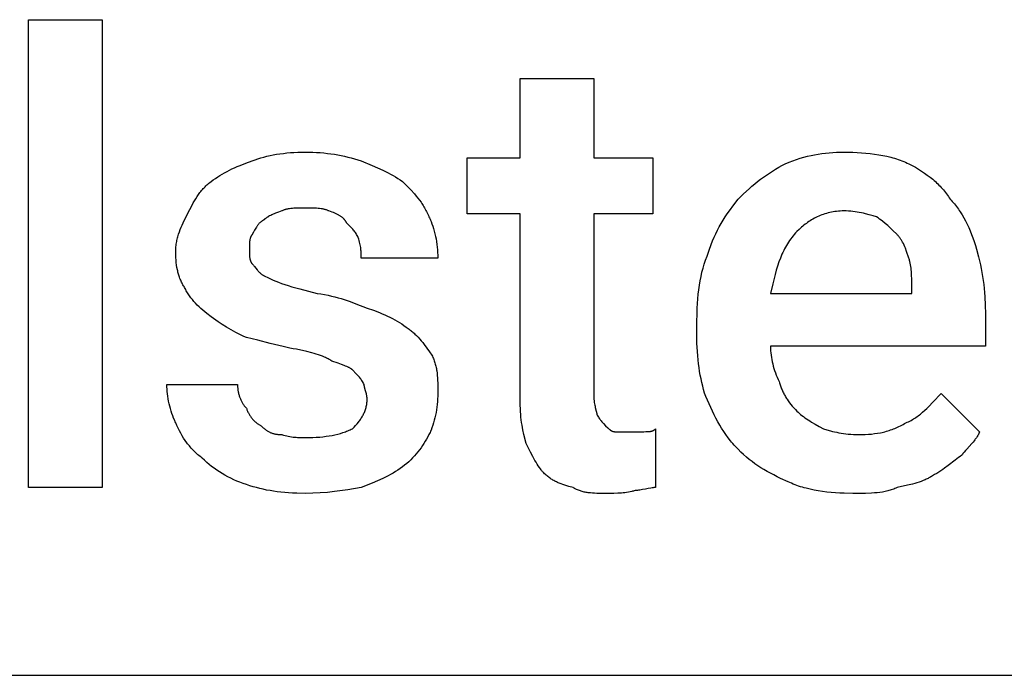
# Model space of a CAD drawing. Units: millimetres. Extents: x 0 to 24750, y 0 to 6400.
# Drawn here: x 17495 to 18045, y 4800 to 5166 of the extents above; entities that cross this region are included whole.
import ezdxf

# ---------------------------------------------------------------- set-up
doc = ezdxf.new("R2010")
doc.units = ezdxf.units.MM
doc.header["$MEASUREMENT"] = 0
doc.layers.add('- TAB', color=4, linetype='Continuous', true_color=0x00ffff)
doc.layers.add('- TITLES', color=7, linetype='Continuous', true_color=0x7fffbf)

msp = doc.modelspace()

# ---------------------------------------------------------------- linework, layer by layer
at = {"layer": '- TAB'}
msp.add_lwpolyline([(15750, 4800), (20250, 4800)], dxfattribs=at)
at = {"layer": '- TITLES'}
msp.add_lwpolyline([(17541.12, 4904.93), (17500, 4904.93), (17500, 5166.45), (17541.12, 5166.45)], close=True, dxfattribs=at)
for points in [[(17774.67, 4952.63), (17774.67, 5057.89), (17745.07, 5057.89), (17745.07, 5089.14), (17774.67, 5089.14), (17774.67, 5133.55), (17815.79, 5133.55)], [(17815.79, 5133.55), (17815.79, 5089.14), (17848.68, 5089.14), (17848.68, 5057.89), (17815.79, 5057.89), (17815.79, 4955.92)], [(17625, 5087.5), (17626.56, 5088.1), (17628.16, 5088.66), (17629.8, 5089.18), (17631.48, 5089.66), (17633.19, 5090.1), (17634.95, 5090.51), (17636.74, 5090.87), (17638.57, 5091.2), (17640.44, 5091.49), (17642.35, 5091.74), (17644.29, 5091.95), (17646.28, 5092.13), (17648.3, 5092.26), (17650.36, 5092.36), (17652.47, 5092.41), (17654.61, 5092.43)], [(17654.61, 5092.43), (17656.75, 5092.41), (17658.85, 5092.36), (17660.92, 5092.26), (17662.96, 5092.13), (17664.97, 5091.95), (17666.95, 5091.74), (17668.91, 5091.49), (17670.85, 5091.2), (17672.77, 5090.87), (17674.67, 5090.51), (17676.55, 5090.1), (17678.43, 5089.66), (17680.29, 5089.18), (17682.15, 5088.66), (17684, 5088.1), (17685.86, 5087.5)], [(17922.7, 5085.86), (17924.84, 5086.74), (17926.94, 5087.55), (17929.02, 5088.29), (17931.08, 5088.96), (17933.11, 5089.57), (17935.13, 5090.11), (17937.14, 5090.58), (17939.14, 5091), (17941.15, 5091.35), (17943.16, 5091.65), (17945.18, 5091.9), (17947.21, 5092.1), (17949.27, 5092.25), (17951.35, 5092.35), (17953.45, 5092.41), (17955.59, 5092.43)], [(17955.59, 5092.43), (17960.52, 5092.35), (17962.97, 5092.25), (17965.41, 5092.1), (17967.83, 5091.9), (17970.22, 5091.65), (17972.59, 5091.35), (17974.92, 5091), (17977.21, 5090.58), (17979.46, 5090.11), (17981.66, 5089.57), (17982.74, 5089.27), (17983.81, 5088.96), (17984.86, 5088.64), (17985.9, 5088.29), (17986.92, 5087.93), (17987.93, 5087.55), (17988.92, 5087.16), (17989.89, 5086.74), (17990.84, 5086.31), (17991.78, 5085.86)], [(17601.97, 5075.99), (17603.21, 5076.89), (17604.45, 5077.76), (17605.7, 5078.6), (17606.96, 5079.4), (17608.24, 5080.18), (17609.55, 5080.93), (17610.88, 5081.66), (17612.25, 5082.36), (17613.66, 5083.04), (17615.11, 5083.71), (17616.61, 5084.37), (17618.16, 5085.01), (17621.45, 5086.26), (17625, 5087.5)], [(17685.86, 5087.5), (17692, 5085.01), (17695.02, 5083.71), (17697.99, 5082.36), (17699.44, 5081.66), (17700.87, 5080.93), (17702.28, 5080.18), (17703.66, 5079.4), (17705.02, 5078.6), (17706.34, 5077.76), (17707.63, 5076.89), (17708.88, 5075.99)], [(17896.38, 5066.12), (17899.47, 5069.13), (17902.58, 5071.98), (17904.14, 5073.35), (17905.72, 5074.68), (17907.31, 5075.97), (17908.92, 5077.22), (17910.55, 5078.43), (17912.2, 5079.61), (17913.88, 5080.75), (17915.58, 5081.85), (17917.31, 5082.91), (17919.07, 5083.93), (17920.87, 5084.91), (17922.7, 5085.86)], [(17991.78, 5085.86), (17993.61, 5084.91), (17995.4, 5083.93), (17997.14, 5082.91), (17998.84, 5081.85), (18000.5, 5080.75), (18002.1, 5079.61), (18003.65, 5078.43), (18005.14, 5077.22), (18005.86, 5076.6), (18006.58, 5075.97), (18007.27, 5075.33), (18007.95, 5074.68), (18008.61, 5074.02), (18009.26, 5073.35), (18009.9, 5072.67), (18010.51, 5071.98), (18011.11, 5071.28), (18011.69, 5070.57), (18012.26, 5069.85), (18012.8, 5069.13), (18013.33, 5068.39), (18013.84, 5067.64), (18014.33, 5066.88), (18014.8, 5066.12)], [(17588.82, 5057.89), (17591.33, 5062.8), (17592, 5064.01), (17592.69, 5065.21), (17593.41, 5066.39), (17594.16, 5067.56), (17594.95, 5068.7), (17595.36, 5069.27), (17595.79, 5069.83), (17596.22, 5070.38), (17596.67, 5070.93), (17597.13, 5071.47), (17597.6, 5072), (17598.09, 5072.53), (17598.6, 5073.05), (17599.12, 5073.56), (17599.65, 5074.06), (17600.21, 5074.56), (17600.78, 5075.04), (17601.37, 5075.52), (17601.97, 5075.99)], [(17708.88, 5075.99), (17713.51, 5071.28), (17715.59, 5069.02), (17716.57, 5067.88), (17717.52, 5066.74), (17718.42, 5065.57), (17719.29, 5064.37), (17719.71, 5063.77), (17720.12, 5063.15), (17720.52, 5062.52), (17720.91, 5061.88), (17721.29, 5061.23), (17721.66, 5060.56), (17722.02, 5059.88), (17722.37, 5059.19), (17722.72, 5058.48), (17723.05, 5057.75), (17723.37, 5057.01), (17723.68, 5056.25)], [(17879.93, 5036.51), (17880.25, 5037.59), (17880.59, 5038.65), (17880.94, 5039.71), (17881.32, 5040.75), (17882.11, 5042.82), (17882.97, 5044.84), (17883.88, 5046.82), (17884.85, 5048.77), (17885.87, 5050.68), (17886.92, 5052.55), (17888.02, 5054.38), (17889.15, 5056.17), (17890.31, 5057.93), (17891.5, 5059.64), (17893.92, 5062.96), (17896.38, 5066.12)], [(18014.8, 5066.12), (18015.41, 5065.49), (18016.02, 5064.85), (18016.61, 5064.18), (18017.19, 5063.5), (18017.77, 5062.8), (18018.33, 5062.08), (18018.88, 5061.35), (18019.43, 5060.59), (18019.96, 5059.82), (18020.49, 5059.04), (18021.51, 5057.42), (18022.49, 5055.73), (18023.44, 5053.99), (18024.34, 5052.19), (18025.21, 5050.33), (18026.04, 5048.42), (18026.83, 5046.46), (18027.58, 5044.45), (18028.29, 5042.4), (18028.97, 5040.3), (18029.61, 5038.16)], [(17654.61, 5061.18), (17650.93, 5061.16), (17649.14, 5061.1), (17648.27, 5061.05), (17647.41, 5060.98), (17646.57, 5060.89), (17645.76, 5060.78), (17645.36, 5060.72), (17644.96, 5060.65), (17644.58, 5060.57), (17644.2, 5060.49), (17643.82, 5060.4), (17643.46, 5060.3), (17643.1, 5060.2), (17642.75, 5060.08), (17642.41, 5059.96), (17642.08, 5059.83), (17641.76, 5059.69), (17641.6, 5059.62), (17641.45, 5059.54)], [(17667.76, 5059.54), (17667.61, 5059.62), (17667.45, 5059.69), (17667.13, 5059.83), (17666.8, 5059.96), (17666.46, 5060.08), (17666.11, 5060.2), (17665.75, 5060.3), (17665.39, 5060.4), (17665.01, 5060.49), (17664.63, 5060.57), (17664.25, 5060.65), (17663.85, 5060.72), (17663.46, 5060.78), (17662.64, 5060.89), (17661.8, 5060.98), (17660.94, 5061.05), (17660.07, 5061.1), (17658.28, 5061.16), (17654.61, 5061.18)], [(17582.24, 5036.51), (17582.25, 5037.28), (17582.27, 5038.04), (17582.32, 5038.78), (17582.38, 5039.52), (17582.47, 5040.25), (17582.56, 5040.98), (17582.67, 5041.69), (17582.8, 5042.4), (17582.94, 5043.1), (17583.1, 5043.79), (17583.27, 5044.48), (17583.45, 5045.16), (17583.64, 5045.83), (17583.85, 5046.5), (17584.29, 5047.82), (17584.77, 5049.12), (17585.29, 5050.41), (17585.83, 5051.68), (17586.4, 5052.93), (17588.82, 5057.89)], [(17641.45, 5059.54), (17639.67, 5058.92), (17638.06, 5058.31), (17637.3, 5058), (17636.59, 5057.69), (17635.92, 5057.38), (17635.28, 5057.07), (17634.68, 5056.76), (17634.12, 5056.46), (17633.6, 5056.15), (17633.36, 5055.99), (17633.12, 5055.84), (17632.89, 5055.68), (17632.68, 5055.53), (17632.47, 5055.38), (17632.27, 5055.22), (17632.08, 5055.07), (17631.91, 5054.91), (17631.74, 5054.76), (17631.58, 5054.61)], [(17677.63, 5052.96), (17677.55, 5053.11), (17677.47, 5053.26), (17677.39, 5053.41), (17677.3, 5053.56), (17677.22, 5053.7), (17677.13, 5053.84), (17677.03, 5053.98), (17676.94, 5054.12), (17676.84, 5054.26), (17676.74, 5054.39), (17676.64, 5054.52), (17676.53, 5054.65), (17676.43, 5054.78), (17676.32, 5054.9), (17676.2, 5055.02), (17676.09, 5055.14), (17675.97, 5055.26), (17675.85, 5055.38), (17675.61, 5055.61), (17675.35, 5055.84), (17675.09, 5056.05), (17674.81, 5056.27), (17674.53, 5056.47), (17674.23, 5056.67), (17673.93, 5056.87), (17673.62, 5057.06), (17673.29, 5057.24), (17672.96, 5057.42), (17672.62, 5057.6), (17672.27, 5057.78), (17671.91, 5057.95), (17671.16, 5058.28), (17670.37, 5058.6), (17669.54, 5058.92), (17667.76, 5059.54)], [(17723.68, 5056.25), (17723.99, 5055.63), (17724.28, 5055), (17724.57, 5054.36), (17724.84, 5053.71), (17725.36, 5052.39), (17725.84, 5051.03), (17726.29, 5049.65), (17726.69, 5048.24), (17727.06, 5046.81), (17727.38, 5045.35), (17727.67, 5043.88), (17727.92, 5042.39), (17728.14, 5040.88), (17728.31, 5039.37), (17728.44, 5037.84), (17728.54, 5036.3), (17728.6, 5034.77), (17728.62, 5033.22)], [(17955.59, 5059.54), (17954.52, 5059.53), (17953.47, 5059.48), (17952.44, 5059.41), (17951.43, 5059.31), (17950.43, 5059.19), (17949.45, 5059.04), (17948.49, 5058.87), (17947.55, 5058.67), (17946.62, 5058.44), (17945.71, 5058.19), (17944.82, 5057.92), (17943.94, 5057.63), (17943.08, 5057.32), (17942.23, 5056.98), (17941.4, 5056.63), (17940.58, 5056.25), (17939.78, 5055.85), (17938.99, 5055.44), (17938.22, 5055.01), (17937.46, 5054.56), (17936.71, 5054.09), (17935.98, 5053.61), (17935.25, 5053.11), (17934.54, 5052.6), (17933.85, 5052.07), (17933.16, 5051.53), (17932.49, 5050.98), (17931.82, 5050.41), (17931.17, 5049.83), (17930.53, 5049.24), (17929.28, 5048.03)], [(17973.68, 5056.25), (17971.76, 5056.86), (17969.7, 5057.46), (17967.53, 5058.01), (17966.4, 5058.27), (17965.25, 5058.51), (17964.09, 5058.73), (17962.91, 5058.93), (17961.71, 5059.11), (17960.5, 5059.26), (17959.28, 5059.38), (17958.06, 5059.47), (17956.83, 5059.52), (17955.59, 5059.54)], [(17985.2, 5046.38), (17982.7, 5048.85), (17981.41, 5050.08), (17980.06, 5051.32), (17978.63, 5052.55), (17977.1, 5053.78), (17976.3, 5054.4), (17975.46, 5055.02), (17974.59, 5055.63), (17973.68, 5056.25)], [(17631.58, 5054.61), (17631.43, 5054.53), (17631.28, 5054.45), (17631.13, 5054.36), (17630.98, 5054.28), (17630.84, 5054.19), (17630.7, 5054.1), (17630.56, 5054.01), (17630.42, 5053.91), (17630.28, 5053.82), (17630.15, 5053.72), (17629.89, 5053.52), (17629.64, 5053.31), (17629.39, 5053.09), (17629.16, 5052.86), (17628.93, 5052.63), (17628.7, 5052.39), (17628.49, 5052.15), (17628.27, 5051.9), (17628.07, 5051.64), (17627.87, 5051.38), (17627.67, 5051.11), (17627.48, 5050.84), (17627.3, 5050.56), (17626.94, 5050), (17626.59, 5049.42), (17626.26, 5048.82), (17625.62, 5047.61), (17625, 5046.38)], [(17684.21, 5044.74), (17683.9, 5045.34), (17683.59, 5045.9), (17683.27, 5046.44), (17682.95, 5046.95), (17682.62, 5047.44), (17682.27, 5047.92), (17681.91, 5048.39), (17681.54, 5048.85), (17681.14, 5049.31), (17680.73, 5049.78), (17679.82, 5050.75), (17677.63, 5052.96)], [(17625, 5046.38), (17624.92, 5046.3), (17624.85, 5046.22), (17624.78, 5046.14), (17624.71, 5046.05), (17624.64, 5045.97), (17624.58, 5045.88), (17624.52, 5045.79), (17624.46, 5045.69), (17624.4, 5045.59), (17624.34, 5045.5), (17624.29, 5045.4), (17624.24, 5045.29), (17624.19, 5045.19), (17624.14, 5045.08), (17624.09, 5044.98), (17624.05, 5044.87), (17624.01, 5044.75), (17623.97, 5044.64), (17623.93, 5044.52), (17623.89, 5044.41), (17623.82, 5044.17), (17623.76, 5043.92), (17623.7, 5043.67), (17623.65, 5043.42), (17623.6, 5043.15), (17623.56, 5042.89), (17623.52, 5042.61), (17623.49, 5042.34), (17623.44, 5041.77), (17623.41, 5041.19), (17623.38, 5040.6), (17623.36, 5038.16)], [(17685.86, 5033.22), (17685.83, 5035.72), (17685.81, 5036.36), (17685.77, 5037.01), (17685.72, 5037.68), (17685.65, 5038.36), (17685.56, 5039.07), (17685.45, 5039.79), (17685.32, 5040.54), (17685.16, 5041.32), (17684.97, 5042.12), (17684.75, 5042.96), (17684.5, 5043.83), (17684.21, 5044.74)], [(17929.28, 5048.03), (17928.52, 5047.25), (17927.79, 5046.45), (17927.09, 5045.63), (17926.41, 5044.79), (17925.76, 5043.93), (17925.14, 5043.05), (17924.54, 5042.16), (17923.96, 5041.24), (17923.4, 5040.31), (17922.86, 5039.35), (17922.34, 5038.38), (17921.85, 5037.39), (17921.37, 5036.38), (17920.9, 5035.34), (17920.46, 5034.29), (17920.02, 5033.22), (17919.2, 5031.03), (17918.43, 5028.75), (17917.71, 5026.4), (17917.02, 5023.97), (17915.72, 5018.88), (17914.47, 5013.49)], [(17991.78, 5033.22), (17990.52, 5036.9), (17989.84, 5038.69), (17989.48, 5039.56), (17989.1, 5040.42), (17988.71, 5041.26), (17988.29, 5042.07), (17988.07, 5042.47), (17987.85, 5042.87), (17987.62, 5043.25), (17987.38, 5043.63), (17987.14, 5044), (17986.89, 5044.37), (17986.63, 5044.73), (17986.36, 5045.07), (17986.08, 5045.41), (17985.8, 5045.75), (17985.5, 5046.07), (17985.2, 5046.38)], [(17587.17, 5016.78), (17586.87, 5017.24), (17586.57, 5017.72), (17586.29, 5018.21), (17586.01, 5018.7), (17585.75, 5019.21), (17585.49, 5019.73), (17585.25, 5020.25), (17585.01, 5020.79), (17584.79, 5021.33), (17584.57, 5021.88), (17584.36, 5022.45), (17584.16, 5023.02), (17583.98, 5023.6), (17583.8, 5024.2), (17583.63, 5024.8), (17583.47, 5025.41), (17583.32, 5026.03), (17583.18, 5026.66), (17582.93, 5027.96), (17582.72, 5029.29), (17582.55, 5030.65), (17582.41, 5032.06), (17582.31, 5033.51), (17582.26, 5034.99), (17582.24, 5036.51)], [(17623.36, 5038.16), (17623.38, 5035.72), (17623.41, 5035.12), (17623.44, 5034.54), (17623.49, 5033.98), (17623.52, 5033.7), (17623.56, 5033.43), (17623.6, 5033.16), (17623.65, 5032.9), (17623.7, 5032.64), (17623.76, 5032.39), (17623.82, 5032.15), (17623.89, 5031.91), (17623.93, 5031.79), (17623.97, 5031.68), (17624.01, 5031.56), (17624.05, 5031.45), (17624.09, 5031.34), (17624.14, 5031.23), (17624.19, 5031.13), (17624.24, 5031.02), (17624.29, 5030.92), (17624.34, 5030.82), (17624.4, 5030.72), (17624.46, 5030.62), (17624.52, 5030.53), (17624.58, 5030.44), (17624.64, 5030.35), (17624.71, 5030.26), (17624.78, 5030.18), (17624.85, 5030.09), (17624.92, 5030.01), (17625, 5029.93)], [(17728.62, 5033.22), (17685.86, 5033.22)], [(17873.36, 4997.04), (17873.44, 5002.51), (17873.54, 5005.19), (17873.69, 5007.83), (17873.89, 5010.44), (17874.14, 5013), (17874.44, 5015.52), (17874.79, 5018.01), (17875.21, 5020.46), (17875.68, 5022.87), (17876.22, 5025.24), (17876.82, 5027.57), (17877.49, 5029.86), (17878.23, 5032.12), (17879.05, 5034.34), (17879.48, 5035.43), (17879.93, 5036.51)], [(17993.42, 5016.78), (17993.4, 5021.43), (17993.33, 5023.57), (17993.28, 5024.6), (17993.22, 5025.62), (17993.13, 5026.61), (17993.02, 5027.59), (17992.89, 5028.55), (17992.73, 5029.5), (17992.54, 5030.44), (17992.32, 5031.37), (17992.2, 5031.83), (17992.07, 5032.3), (17991.93, 5032.76), (17991.78, 5033.22)], [(18029.61, 5038.16), (18030.76, 5033.84), (18031.28, 5031.67), (18031.76, 5029.5), (18032.21, 5027.31), (18032.61, 5025.12), (18032.98, 5022.91), (18033.31, 5020.68), (18033.6, 5018.44), (18033.85, 5016.17), (18034.06, 5013.88), (18034.23, 5011.56), (18034.46, 5006.83), (18034.54, 5001.97)], [(17625, 5029.93), (17625.15, 5029.78), (17625.31, 5029.61), (17625.46, 5029.43), (17625.62, 5029.25), (17625.94, 5028.86), (17626.26, 5028.44), (17626.94, 5027.56), (17627.67, 5026.64), (17628.07, 5026.18), (17628.27, 5025.95), (17628.49, 5025.73), (17628.7, 5025.5), (17628.93, 5025.28), (17629.16, 5025.06), (17629.39, 5024.85), (17629.64, 5024.64), (17629.89, 5024.43), (17630.15, 5024.23), (17630.42, 5024.04), (17630.7, 5023.86), (17630.98, 5023.68), (17631.13, 5023.6), (17631.28, 5023.51), (17631.43, 5023.43), (17631.58, 5023.36)], [(17631.58, 5023.36), (17634.07, 5022.12), (17636.72, 5020.89), (17638.15, 5020.27), (17639.67, 5019.65), (17641.32, 5019.04), (17643.09, 5018.42)], [(17601.97, 5000.33), (17599.58, 5002.18), (17598.45, 5003.12), (17597.35, 5004.06), (17596.29, 5005), (17595.27, 5005.97), (17594.28, 5006.94), (17593.34, 5007.94), (17592.43, 5008.95), (17591.57, 5009.98), (17590.74, 5011.04), (17590.34, 5011.58), (17589.95, 5012.12), (17589.57, 5012.68), (17589.19, 5013.24), (17588.83, 5013.81), (17588.48, 5014.38), (17588.14, 5014.97), (17587.81, 5015.56), (17587.48, 5016.16), (17587.17, 5016.78)], [(17643.09, 5018.42), (17645.02, 5017.8), (17647.08, 5017.19), (17651.52, 5015.95), (17661.18, 5013.49)], [(17914.47, 5013.49), (17993.42, 5013.49), (17993.42, 5016.78)], [(17661.18, 5013.49), (17663.31, 5013.16), (17665.35, 5012.8), (17667.34, 5012.4), (17669.25, 5011.97), (17671.11, 5011.51), (17672.92, 5011.03), (17674.68, 5010.52), (17676.4, 5009.99), (17679.72, 5008.88), (17682.93, 5007.7), (17689.14, 5005.26)], [(17621.71, 4988.82), (17620.19, 4989.45), (17618.7, 4990.12), (17617.26, 4990.82), (17615.85, 4991.54), (17614.48, 4992.28), (17613.15, 4993.04), (17610.61, 4994.57), (17608.22, 4996.11), (17605.98, 4997.6), (17601.97, 5000.33)], [(17689.14, 5005.26), (17692.7, 5004.03), (17695.98, 5002.77), (17697.53, 5002.13), (17699.03, 5001.48), (17700.48, 5000.81), (17701.89, 5000.12), (17703.26, 4999.42), (17704.6, 4998.69), (17705.9, 4997.94), (17707.19, 4997.17), (17708.45, 4996.36), (17709.7, 4995.53), (17710.94, 4994.66), (17712.17, 4993.75)], [(18034.54, 5001.97), (18034.54, 4983.88), (17914.47, 4983.88)], [(17873.36, 4990.46), (17873.36, 4997.04)], [(17712.17, 4993.75), (17712.63, 4993.43), (17713.1, 4993.1), (17713.56, 4992.74), (17714.02, 4992.37), (17714.48, 4991.99), (17714.94, 4991.59), (17715.39, 4991.17), (17715.85, 4990.74), (17716.75, 4989.85), (17717.64, 4988.92), (17718.51, 4987.96), (17719.37, 4986.97), (17720.2, 4985.95), (17721.02, 4984.93), (17722.58, 4982.88), (17724.02, 4980.87), (17725.33, 4978.95)], [(17878.29, 4955.92), (17877.69, 4957.79), (17877.13, 4959.7), (17876.61, 4961.65), (17876.13, 4963.63), (17875.69, 4965.65), (17875.28, 4967.72), (17874.92, 4969.82), (17874.59, 4971.96), (17874.3, 4974.14), (17874.05, 4976.35), (17873.84, 4978.61), (17873.66, 4980.9), (17873.43, 4985.6), (17873.36, 4990.46)], [(17649.67, 4982.24), (17647.82, 4982.56), (17645.97, 4982.92), (17642.3, 4983.73), (17635.07, 4985.53), (17628.16, 4987.33), (17624.87, 4988.13), (17621.71, 4988.82)], [(17914.47, 4983.88), (17914.49, 4982.65), (17914.55, 4981.41), (17914.65, 4980.18), (17914.78, 4978.95), (17914.96, 4977.71), (17915.17, 4976.48), (17915.42, 4975.25), (17915.71, 4974.01), (17916.03, 4972.78), (17916.4, 4971.55), (17916.81, 4970.31), (17917.25, 4969.08), (17917.73, 4967.85), (17918.25, 4966.61), (17918.81, 4965.38), (17919.41, 4964.14)], [(17669.41, 4975.66), (17668.94, 4975.96), (17668.46, 4976.26), (17667.98, 4976.54), (17667.48, 4976.82), (17666.97, 4977.09), (17666.46, 4977.35), (17665.93, 4977.6), (17665.4, 4977.84), (17664.3, 4978.31), (17663.16, 4978.75), (17661.99, 4979.17), (17660.77, 4979.56), (17659.52, 4979.94), (17658.23, 4980.3), (17655.53, 4980.98), (17649.67, 4982.24)], [(17725.33, 4978.95), (17725.63, 4978.33), (17725.91, 4977.71), (17726.17, 4977.1), (17726.41, 4976.48), (17726.64, 4975.86), (17726.85, 4975.24), (17727.05, 4974.61), (17727.23, 4973.99), (17727.4, 4973.36), (17727.55, 4972.73), (17727.69, 4972.1), (17727.82, 4971.46), (17727.93, 4970.82), (17728.03, 4970.17), (17728.21, 4968.87), (17728.34, 4967.55), (17728.44, 4966.21), (17728.52, 4964.84), (17728.57, 4963.45), (17728.62, 4957.57)], [(17680.92, 4970.72), (17680.84, 4970.8), (17680.76, 4970.88), (17680.67, 4970.95), (17680.57, 4971.03), (17680.48, 4971.11), (17680.37, 4971.19), (17680.27, 4971.26), (17680.16, 4971.34), (17679.92, 4971.49), (17679.67, 4971.65), (17679.4, 4971.8), (17679.12, 4971.96), (17678.83, 4972.11), (17678.52, 4972.27), (17677.86, 4972.57), (17677.15, 4972.88), (17676.4, 4973.19), (17674.79, 4973.81), (17673.06, 4974.42), (17669.41, 4975.66)], [(17687.5, 4962.5), (17687.19, 4963.1), (17686.88, 4963.66), (17686.56, 4964.2), (17686.24, 4964.71), (17685.91, 4965.2), (17685.56, 4965.68), (17685.2, 4966.15), (17684.83, 4966.61), (17684.43, 4967.08), (17684.01, 4967.54), (17683.11, 4968.51), (17680.92, 4970.72)], [(17582.24, 4941.12), (17581.93, 4941.74), (17581.64, 4942.37), (17581.08, 4943.66), (17580.56, 4944.97), (17580.08, 4946.31), (17579.63, 4947.67), (17579.23, 4949.04), (17578.86, 4950.42), (17578.54, 4951.81), (17578.25, 4953.2), (17578, 4954.58), (17577.78, 4955.95), (17577.61, 4957.31), (17577.48, 4958.65), (17577.38, 4959.96), (17577.32, 4961.25), (17577.3, 4962.5)], [(17577.3, 4962.5), (17616.78, 4962.5)], [(17616.78, 4962.5), (17616.78, 4962.04), (17616.8, 4961.58), (17616.82, 4961.11), (17616.85, 4960.65), (17616.9, 4960.19), (17616.95, 4959.74), (17617.01, 4959.28), (17617.08, 4958.83), (17617.17, 4958.37), (17617.26, 4957.92), (17617.36, 4957.48), (17617.47, 4957.04), (17617.59, 4956.6), (17617.72, 4956.16), (17617.86, 4955.73), (17618.01, 4955.3), (17618.17, 4954.88), (17618.34, 4954.47), (17618.52, 4954.06), (17618.7, 4953.65), (17618.9, 4953.25), (17619.11, 4952.86), (17619.33, 4952.47), (17619.55, 4952.09), (17619.79, 4951.72), (17620.03, 4951.36), (17620.29, 4951), (17620.55, 4950.65), (17620.83, 4950.31), (17621.11, 4949.98), (17621.41, 4949.66), (17621.71, 4949.34)], [(17689.14, 4954.28), (17689.14, 4954.58), (17689.13, 4954.89), (17689.1, 4955.2), (17689.07, 4955.51), (17689.04, 4955.81), (17688.99, 4956.12), (17688.94, 4956.42), (17688.89, 4956.72), (17688.76, 4957.31), (17688.62, 4957.89), (17688.32, 4959), (17687.76, 4960.98), (17687.65, 4961.41), (17687.61, 4961.61), (17687.57, 4961.81), (17687.54, 4962), (17687.53, 4962.09), (17687.52, 4962.17), (17687.51, 4962.26), (17687.5, 4962.34), (17687.5, 4962.42), (17687.5, 4962.5)], [(17919.41, 4964.14), (17919.57, 4963.53), (17919.74, 4962.93), (17919.91, 4962.34), (17920.1, 4961.75), (17920.3, 4961.18), (17920.51, 4960.61), (17920.72, 4960.05), (17920.95, 4959.49), (17921.19, 4958.95), (17921.43, 4958.41), (17921.69, 4957.88), (17921.95, 4957.35), (17922.23, 4956.83), (17922.51, 4956.32), (17922.8, 4955.81), (17923.11, 4955.3), (17923.42, 4954.81), (17923.74, 4954.31), (17924.42, 4953.34), (17925.13, 4952.37), (17925.88, 4951.42), (17926.67, 4950.48), (17927.5, 4949.55), (17928.37, 4948.62), (17929.28, 4947.7)], [(17728.62, 4957.57), (17728.6, 4956.02), (17728.54, 4954.49), (17728.44, 4952.95), (17728.31, 4951.42), (17728.14, 4949.91), (17727.92, 4948.4), (17727.67, 4946.91), (17727.38, 4945.44), (17727.06, 4943.98), (17726.69, 4942.55), (17726.29, 4941.14), (17725.84, 4939.76), (17725.36, 4938.4), (17724.84, 4937.08), (17724.57, 4936.43), (17724.28, 4935.79), (17723.99, 4935.16), (17723.68, 4934.54)], [(17815.79, 4955.92), (17815.79, 4955.46), (17815.81, 4955.02), (17815.83, 4954.58), (17815.86, 4954.15), (17815.9, 4953.73), (17815.94, 4953.32), (17816.05, 4952.53), (17816.17, 4951.78), (17816.31, 4951.06), (17816.46, 4950.39), (17816.61, 4949.75), (17817.18, 4947.59), (17817.28, 4947.15), (17817.33, 4946.94), (17817.36, 4946.75), (17817.39, 4946.56), (17817.41, 4946.47), (17817.42, 4946.38), (17817.42, 4946.29), (17817.43, 4946.21), (17817.43, 4946.13), (17817.43, 4946.05)], [(17896.38, 4926.32), (17895.62, 4927.09), (17894.88, 4927.88), (17894.15, 4928.67), (17893.45, 4929.48), (17892.76, 4930.29), (17892.08, 4931.12), (17890.78, 4932.79), (17889.54, 4934.51), (17888.34, 4936.26), (17887.2, 4938.05), (17886.1, 4939.88), (17885.04, 4941.75), (17884.01, 4943.66), (17883.02, 4945.61), (17882.04, 4947.59), (17880.15, 4951.68), (17878.29, 4955.92)], [(17990.13, 4941.12), (17990.89, 4941.44), (17991.64, 4941.77), (17992.36, 4942.13), (17993.07, 4942.5), (17993.76, 4942.89), (17994.44, 4943.29), (17995.11, 4943.71), (17995.76, 4944.15), (17996.4, 4944.6), (17997.03, 4945.07), (17997.65, 4945.54), (17998.26, 4946.03), (17999.45, 4947.05), (18000.62, 4948.11), (18001.76, 4949.21), (18002.9, 4950.34), (18005.17, 4952.68), (18009.87, 4957.57)], [(18009.87, 4957.57), (18031.25, 4936.18)], [(17680.92, 4937.83), (17681.83, 4938.75), (17682.69, 4939.68), (17683.51, 4940.62), (17684.29, 4941.56), (17684.66, 4942.03), (17685.01, 4942.5), (17685.36, 4942.98), (17685.69, 4943.47), (17686.01, 4943.95), (17686.32, 4944.44), (17686.61, 4944.94), (17686.88, 4945.44), (17687.15, 4945.94), (17687.39, 4946.45), (17687.63, 4946.96), (17687.84, 4947.48), (17688.05, 4948.01), (17688.23, 4948.54), (17688.4, 4949.08), (17688.55, 4949.62), (17688.69, 4950.18), (17688.81, 4950.74), (17688.91, 4951.31), (17688.99, 4951.88), (17689.06, 4952.47), (17689.11, 4953.06), (17689.14, 4953.66), (17689.14, 4954.28)], [(17777.96, 4929.61), (17776.75, 4934.59), (17776.2, 4937.18), (17775.7, 4939.88), (17775.48, 4941.29), (17775.28, 4942.74), (17775.1, 4944.24), (17774.95, 4945.8), (17774.83, 4947.41), (17774.74, 4949.08), (17774.69, 4950.82), (17774.67, 4952.63)], [(17621.71, 4949.34), (17621.87, 4948.88), (17622.04, 4948.44), (17622.22, 4948), (17622.4, 4947.57), (17622.6, 4947.15), (17622.8, 4946.74), (17623.01, 4946.34), (17623.23, 4945.95), (17623.45, 4945.57), (17623.68, 4945.2), (17623.92, 4944.84), (17624.17, 4944.48), (17624.42, 4944.14), (17624.68, 4943.81), (17624.94, 4943.49), (17625.21, 4943.17), (17625.48, 4942.87), (17625.75, 4942.58), (17626.04, 4942.29), (17626.32, 4942.02), (17626.61, 4941.75), (17626.9, 4941.5), (17627.2, 4941.25), (17627.49, 4941.02), (17627.79, 4940.79), (17628.09, 4940.57), (17628.4, 4940.37), (17628.7, 4940.17), (17629.01, 4939.98), (17629.32, 4939.8), (17629.63, 4939.63), (17629.93, 4939.47)], [(17817.43, 4946.05), (17817.74, 4945.45), (17818.05, 4944.89), (17818.36, 4944.36), (17818.67, 4943.87), (17818.98, 4943.4), (17819.28, 4942.96), (17819.59, 4942.54), (17819.9, 4942.15), (17820.21, 4941.77), (17820.52, 4941.41), (17820.83, 4941.07), (17821.13, 4940.73), (17822.37, 4939.47)], [(17929.28, 4947.7), (17929.91, 4947.08), (17930.59, 4946.46), (17931.3, 4945.85), (17932.05, 4945.23), (17932.84, 4944.61), (17933.67, 4944), (17934.54, 4943.38), (17935.44, 4942.76), (17936.39, 4942.15), (17937.37, 4941.53), (17939.45, 4940.3), (17941.69, 4939.06), (17944.08, 4937.83)], [(17597.04, 4921.38), (17596.43, 4921.85), (17595.83, 4922.33), (17595.23, 4922.81), (17594.65, 4923.31), (17594.08, 4923.81), (17593.51, 4924.33), (17592.96, 4924.86), (17592.41, 4925.39), (17591.88, 4925.94), (17591.35, 4926.49), (17590.84, 4927.05), (17590.33, 4927.63), (17589.84, 4928.21), (17589.35, 4928.8), (17588.87, 4929.4), (17588.4, 4930.02), (17587.5, 4931.27), (17586.63, 4932.56), (17585.8, 4933.89), (17585.01, 4935.26), (17584.26, 4936.67), (17583.55, 4938.11), (17582.87, 4939.6), (17582.24, 4941.12)], [(17629.93, 4939.47), (17630.55, 4938.88), (17630.86, 4938.59), (17631.17, 4938.32), (17631.48, 4938.05), (17631.8, 4937.8), (17632.11, 4937.55), (17632.43, 4937.31), (17632.75, 4937.09), (17633.07, 4936.87), (17633.39, 4936.66), (17633.72, 4936.47), (17634.05, 4936.28), (17634.39, 4936.1), (17634.73, 4935.93), (17635.07, 4935.77), (17635.42, 4935.62), (17635.78, 4935.48), (17636.14, 4935.35), (17636.5, 4935.23), (17636.88, 4935.12), (17637.25, 4935.02), (17637.64, 4934.93), (17638.03, 4934.85), (17638.43, 4934.78), (17638.83, 4934.71), (17639.25, 4934.66), (17639.67, 4934.62), (17640.1, 4934.58), (17640.54, 4934.56), (17640.99, 4934.54), (17641.45, 4934.54)], [(17822.37, 4939.47), (17823.6, 4938.27), (17823.91, 4937.98), (17824.22, 4937.71), (17824.53, 4937.45), (17824.68, 4937.33), (17824.84, 4937.21), (17824.99, 4937.1), (17825.14, 4936.99), (17825.3, 4936.89), (17825.45, 4936.79), (17825.61, 4936.7), (17825.76, 4936.62), (17825.84, 4936.58), (17825.91, 4936.54), (17825.99, 4936.5), (17826.07, 4936.47), (17826.15, 4936.43), (17826.22, 4936.4), (17826.3, 4936.37), (17826.38, 4936.35), (17826.45, 4936.32), (17826.53, 4936.3), (17826.61, 4936.28), (17826.69, 4936.26), (17826.76, 4936.24), (17826.84, 4936.23), (17826.92, 4936.21), (17826.99, 4936.2), (17827.07, 4936.19), (17827.15, 4936.19), (17827.23, 4936.19), (17827.3, 4936.18)], [(17963.82, 4934.54), (17965.65, 4934.56), (17967.44, 4934.62), (17969.2, 4934.72), (17970.93, 4934.87), (17972.64, 4935.07), (17974.31, 4935.32), (17975.96, 4935.62), (17976.78, 4935.79), (17977.59, 4935.98), (17978.4, 4936.18), (17979.2, 4936.39), (17980, 4936.62), (17980.79, 4936.87), (17981.58, 4937.13), (17982.37, 4937.41), (17983.16, 4937.7), (17983.94, 4938.01), (17984.72, 4938.34), (17985.49, 4938.68), (17986.27, 4939.04), (17987.04, 4939.42), (17987.82, 4939.82), (17988.59, 4940.23), (17989.36, 4940.67), (17990.13, 4941.12)], [(17641.45, 4934.54), (17641.91, 4934.39), (17642.37, 4934.25), (17643.29, 4934), (17644.21, 4933.78), (17645.12, 4933.59), (17646.02, 4933.43), (17646.91, 4933.3), (17647.79, 4933.19), (17648.64, 4933.1), (17649.48, 4933.03), (17650.3, 4932.98), (17651.86, 4932.92), (17654.61, 4932.89)], [(17654.61, 4932.89), (17656.73, 4932.91), (17658.77, 4932.97), (17660.75, 4933.07), (17662.65, 4933.2), (17664.49, 4933.38), (17666.26, 4933.59), (17667.97, 4933.84), (17669.61, 4934.13), (17671.2, 4934.46), (17672.74, 4934.82), (17674.22, 4935.23), (17675.65, 4935.67), (17676.35, 4935.91), (17677.04, 4936.15), (17677.71, 4936.41), (17678.37, 4936.67), (17679.03, 4936.95), (17679.67, 4937.23), (17680.3, 4937.53), (17680.92, 4937.83)], [(17723.68, 4934.54), (17723.05, 4933.31), (17722.37, 4932.08), (17721.66, 4930.85), (17720.91, 4929.63), (17720.12, 4928.42), (17719.29, 4927.22), (17718.42, 4926.04), (17717.52, 4924.88), (17716.57, 4923.73), (17715.59, 4922.61), (17714.57, 4921.5), (17713.51, 4920.43), (17712.41, 4919.39), (17711.27, 4918.37), (17710.1, 4917.39), (17708.88, 4916.45)], [(17827.3, 4936.18), (17835.53, 4936.18)], [(17835.53, 4936.18), (17843.75, 4936.18)], [(17843.75, 4936.18), (17844.91, 4936.19), (17845.93, 4936.21), (17846.4, 4936.23), (17846.84, 4936.27), (17847.05, 4936.29), (17847.26, 4936.32), (17847.46, 4936.35), (17847.66, 4936.39), (17847.85, 4936.43), (17848.03, 4936.48), (17848.21, 4936.53), (17848.3, 4936.56), (17848.39, 4936.59), (17848.48, 4936.62), (17848.57, 4936.65), (17848.65, 4936.68), (17848.74, 4936.72), (17848.82, 4936.76), (17848.9, 4936.79), (17848.99, 4936.84), (17849.07, 4936.88), (17849.15, 4936.92), (17849.23, 4936.97), (17849.31, 4937.02), (17849.39, 4937.07), (17849.47, 4937.12), (17849.55, 4937.17), (17849.63, 4937.23), (17849.71, 4937.29), (17849.79, 4937.35), (17849.87, 4937.41), (17849.94, 4937.47), (17850.02, 4937.54), (17850.17, 4937.68), (17850.33, 4937.83)], [(17850.33, 4937.83), (17850.33, 4904.93)], [(17944.08, 4937.83), (17946.01, 4937.22), (17948.09, 4936.62), (17949.19, 4936.34), (17950.32, 4936.07), (17951.5, 4935.81), (17952.71, 4935.57), (17953.97, 4935.35), (17955.26, 4935.15), (17956.59, 4934.97), (17957.96, 4934.82), (17959.36, 4934.7), (17960.81, 4934.61), (17962.29, 4934.56), (17963.82, 4934.54)], [(18031.25, 4936.18), (18031.17, 4935.95), (18031.09, 4935.73), (18031, 4935.5), (18030.9, 4935.28), (18030.81, 4935.06), (18030.7, 4934.84), (18030.6, 4934.62), (18030.49, 4934.4), (18030.26, 4933.98), (18030.01, 4933.56), (18029.75, 4933.15), (18029.48, 4932.74), (18029.19, 4932.34), (18028.89, 4931.94), (18028.59, 4931.55), (18028.27, 4931.15), (18027.62, 4930.38), (18026.93, 4929.61), (18024.08, 4926.47), (18023.37, 4925.65), (18022.68, 4924.81), (18022.35, 4924.37), (18022.02, 4923.93), (18021.69, 4923.48), (18021.38, 4923.03)], [(17787.83, 4913.16), (17787.52, 4913.48), (17787.21, 4913.81), (17786.9, 4914.17), (17786.6, 4914.54), (17786.29, 4914.93), (17785.98, 4915.33), (17785.36, 4916.19), (17784.75, 4917.11), (17784.13, 4918.07), (17783.51, 4919.09), (17782.89, 4920.15), (17781.66, 4922.38), (17780.43, 4924.72), (17777.96, 4929.61)], [(17924.34, 4908.22), (17920.17, 4910.08), (17918.19, 4911.02), (17916.27, 4911.98), (17914.41, 4912.95), (17912.6, 4913.95), (17910.84, 4914.98), (17909.13, 4916.04), (17907.45, 4917.14), (17905.81, 4918.28), (17904.19, 4919.47), (17902.6, 4920.71), (17901.03, 4922.02), (17899.47, 4923.38), (17897.92, 4924.81), (17896.38, 4926.32)], [(18021.38, 4923.03), (18020.46, 4922.39), (18019.53, 4921.72), (18017.66, 4920.3), (18013.77, 4917.27), (18011.73, 4915.73), (18010.67, 4914.98), (18009.59, 4914.24), (18008.47, 4913.52), (18007.33, 4912.82), (18006.15, 4912.15), (18005.55, 4911.83), (18004.93, 4911.51)], [(17621.71, 4906.58), (17619.88, 4907.21), (17618.09, 4907.89), (17616.33, 4908.6), (17614.62, 4909.35), (17612.94, 4910.14), (17611.3, 4910.97), (17609.7, 4911.84), (17608.14, 4912.75), (17606.62, 4913.69), (17605.13, 4914.67), (17603.69, 4915.7), (17602.28, 4916.76), (17600.91, 4917.85), (17599.58, 4918.99), (17598.29, 4920.17), (17597.04, 4921.38)], [(17708.88, 4916.45), (17707.63, 4915.54), (17706.34, 4914.67), (17705.02, 4913.83), (17703.66, 4913.03), (17702.28, 4912.25), (17700.87, 4911.5), (17699.44, 4910.78), (17697.99, 4910.07), (17695.02, 4908.72), (17692, 4907.43), (17685.86, 4904.93)], [(17804.28, 4904.93), (17801.88, 4905.56), (17800.74, 4905.88), (17799.62, 4906.22), (17798.54, 4906.58), (17797.48, 4906.96), (17796.45, 4907.37), (17795.94, 4907.59), (17795.44, 4907.81), (17794.94, 4908.05), (17794.44, 4908.3), (17793.95, 4908.55), (17793.47, 4908.82), (17792.98, 4909.1), (17792.5, 4909.4), (17792.03, 4909.7), (17791.56, 4910.02), (17791.08, 4910.36), (17790.62, 4910.71), (17790.15, 4911.07), (17789.68, 4911.46), (17789.22, 4911.85), (17788.75, 4912.27), (17788.29, 4912.7), (17787.83, 4913.16)], [(17654.61, 4901.64), (17649.82, 4901.72), (17647.53, 4901.82), (17645.3, 4901.95), (17643.13, 4902.13), (17641.02, 4902.34), (17638.95, 4902.59), (17636.92, 4902.88), (17634.94, 4903.21), (17632.99, 4903.57), (17631.06, 4903.98), (17629.16, 4904.42), (17627.28, 4904.9), (17625.42, 4905.42), (17623.56, 4905.98), (17621.71, 4906.58)], [(17960.53, 4901.64), (17955.6, 4901.73), (17953.15, 4901.83), (17950.71, 4901.98), (17948.29, 4902.18), (17945.9, 4902.43), (17943.53, 4902.73), (17941.2, 4903.08), (17938.91, 4903.5), (17936.66, 4903.97), (17934.46, 4904.51), (17933.38, 4904.8), (17932.31, 4905.11), (17931.26, 4905.44), (17930.22, 4905.78), (17929.2, 4906.15), (17928.19, 4906.52), (17927.2, 4906.92), (17926.23, 4907.34), (17925.28, 4907.77), (17924.34, 4908.22)], [(18004.93, 4911.51), (18004.47, 4911.21), (18003.99, 4910.92), (18003.5, 4910.63), (18003.01, 4910.35), (18002.5, 4910.09), (18001.99, 4909.83), (18001.46, 4909.57), (18000.93, 4909.33), (17999.83, 4908.86), (17998.69, 4908.42), (17997.51, 4908), (17996.3, 4907.61), (17995.05, 4907.23), (17993.76, 4906.87), (17991.06, 4906.19), (17985.2, 4904.93)], [(17685.86, 4904.93), (17678.43, 4903.73), (17670.85, 4902.67), (17666.95, 4902.25), (17662.96, 4901.93), (17658.85, 4901.72), (17654.61, 4901.64)], [(17822.37, 4901.64), (17817.46, 4901.7), (17816.25, 4901.75), (17815.05, 4901.82), (17813.87, 4901.92), (17812.71, 4902.06), (17812.13, 4902.14), (17811.56, 4902.23), (17810.99, 4902.33), (17810.43, 4902.45), (17809.88, 4902.57), (17809.33, 4902.71), (17808.79, 4902.87), (17808.26, 4903.03), (17807.73, 4903.21), (17807.21, 4903.41), (17806.7, 4903.62), (17806.2, 4903.85), (17805.71, 4904.09), (17805.46, 4904.22), (17805.22, 4904.36), (17804.98, 4904.49), (17804.74, 4904.64), (17804.51, 4904.78), (17804.28, 4904.93)], [(17838.82, 4903.29), (17838.35, 4903.14), (17837.89, 4903), (17837.43, 4902.87), (17836.96, 4902.75), (17836.03, 4902.53), (17835.09, 4902.34), (17834.14, 4902.18), (17833.18, 4902.05), (17832.2, 4901.94), (17831.21, 4901.85), (17830.2, 4901.78), (17829.16, 4901.73), (17827.02, 4901.67), (17822.37, 4901.64)], [(17850.33, 4904.93), (17850.02, 4904.93), (17849.69, 4904.92), (17849.36, 4904.89), (17849.02, 4904.86), (17848.33, 4904.78), (17847.6, 4904.68), (17846.11, 4904.41), (17844.57, 4904.11), (17843.04, 4903.81), (17841.54, 4903.55), (17840.82, 4903.44), (17840.12, 4903.36), (17839.78, 4903.33), (17839.45, 4903.31), (17839.13, 4903.29), (17838.82, 4903.29)], [(17985.2, 4904.93), (17984.58, 4904.64), (17983.94, 4904.36), (17983.3, 4904.09), (17982.65, 4903.85), (17981.99, 4903.62), (17981.32, 4903.41), (17980.64, 4903.21), (17979.95, 4903.03), (17979.26, 4902.87), (17978.55, 4902.71), (17977.83, 4902.57), (17977.1, 4902.45), (17975.62, 4902.23), (17974.1, 4902.06), (17972.53, 4901.92), (17970.93, 4901.82), (17967.62, 4901.7), (17960.53, 4901.64)]]:
    msp.add_lwpolyline(points, dxfattribs=at)

doc.saveas('drawing.dxf')
